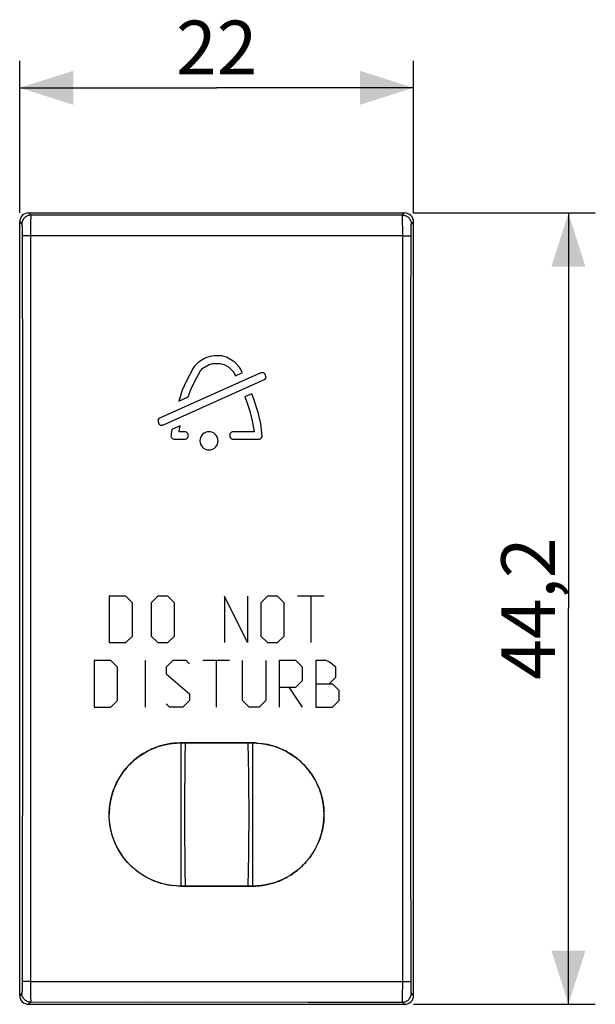
# Model space of a CAD drawing. Units: millimetres. Extents: x 121.1 to 193.8, y 88.4 to 143.4.
# Drawn here: x 161.6 to 193.8, y 88.4 to 143.4 of the extents above; entities that cross this region are included whole.
import ezdxf

# ---------------------------------------------------------------- set-up
doc = ezdxf.new("R2010")
doc.units = ezdxf.units.MM
doc.header["$LTSCALE"] = 16.335
doc.layers.get('0').update_dxf_attribs({"linetype": 'CONTINUOUS'})
doc.layers.add('DRAFT', color=7, linetype='CONTINUOUS')
doc.layers.add('RACCORDO', color=7, linetype='CONTINUOUS')
doc.styles.get("Standard").update_dxf_attribs({"font": 'txt', "width": 0.8})
doc.dimstyles.new('DIMSTYLE_1', dxfattribs={"dimtxt": 3, "dimasz": 3, "dimexe": 1.5, "dimexo": 0.5, "dimgap": 0.75, "dimtad": 1, "dimtxsty": 'STANDARD', "dimblk": '_FILLED', "dimblk1": '_FILLED', "dimblk2": '_FILLED', "dimcen": 0.09, "dimadec": 0, "dimazin": 0, "dimtfac": 1, "dimtofl": 0, "dimtmove": 0, "dimatfit": 3, "dimldrblk": '_FILLED', "dimfxl": 1, "dimtolj": 1, "dimarcsym": 0})

# ---------------------------------------------------------------- blocks, each defined once
blk = doc.blocks.new('_FILLED')
at = {"color": 0, "linetype": 'BYBLOCK'}
blk.add_solid([(0, 0), (-1, 0.317), (-1, -0.317)], dxfattribs=at)
blk = doc.blocks.new('*D0')
at = {"color": 7, "linetype": 'CONTINUOUS'}
for p, q in [((161.614, 132.573), (161.614, 141.066)), ((183.614, 132.573), (183.614, 141.066)), ((161.614, 139.566), (172.614, 139.566)), ((183.614, 139.566), (172.614, 139.566))]:
    blk.add_line(p, q, dxfattribs=at)
at = {"color": 7, "linetype": 'CONTINUOUS', "xscale": 3, "yscale": 3, "zscale": 3, "rotation": 180}
blk.add_blockref('_FILLED', (161.614, 139.566), dxfattribs=at)
at = {"color": 7, "linetype": 'CONTINUOUS', "xscale": 3, "yscale": 3, "zscale": 3}
blk.add_blockref('_FILLED', (183.614, 139.566), dxfattribs=at)
at = {"color": 7, "linetype": 'CONTINUOUS', "insert": (172.614, 143.316), "char_height": 3, "width": 7.07143, "attachment_point": 2, "line_spacing_factor": 0.9}
blk.add_mtext('22', dxfattribs=at)
blk = doc.blocks.new('*D2')
at = {"color": 7, "linetype": 'CONTINUOUS'}
for p, q in [((183.614, 132.573), (193.767, 132.573)), ((192.267, 132.573), (192.267, 110.473)), ((192.267, 88.373), (192.267, 110.473)), ((183.614, 88.373), (193.767, 88.373))]:
    blk.add_line(p, q, dxfattribs=at)
at = {"color": 7, "linetype": 'CONTINUOUS', "xscale": 3, "yscale": 3, "zscale": 3}
for p, rotation in [((192.267, 132.573), 90), ((192.267, 88.373), 270)]:
    blk.add_blockref('_FILLED', p, dxfattribs=dict(at, rotation=rotation))
at = {"color": 7, "linetype": 'CONTINUOUS', "insert": (188.517, 110.473), "char_height": 3, "width": 13.17857, "attachment_point": 2, "rotation": 90, "line_spacing_factor": 0.9}
blk.add_mtext('44,2', dxfattribs=at)

msp = doc.modelspace()

# ---------------------------------------------------------------- linework, layer by layer
at = {"color": 253, "linetype": 'CONTINUOUS'}
for p, q in [((162.114, 132.573), (162.235, 132.451)), ((182.993, 132.451), (183.114, 132.573)), ((161.614, 132.073), (161.736, 131.952)), ((162.224, 132.012), (162.221, 131.719)), ((162.226, 132.192), (162.224, 132.012)), ((163.05, 132.45), (162.235, 132.451)), ((168.195, 132.444), (163.05, 132.45)), ((173.583, 132.442), (168.195, 132.444)), ((178.291, 132.445), (173.583, 132.442)), ((182.993, 132.451), (178.291, 132.445)), ((183.005, 132.012), (183.002, 132.192)), ((183.007, 131.719), (183.005, 132.012)), ((183.493, 131.952), (183.614, 132.073)), ((161.747, 131.8), (161.748, 131.733)), ((161.748, 131.733), (161.75, 131.655)), ((161.75, 131.655), (161.752, 131.569)), ((161.752, 131.569), (161.753, 131.429)), ((162.221, 131.719), (162.22, 131.303)), ((183.009, 131.303), (183.007, 131.719)), ((183.475, 131.381), (183.476, 131.524)), ((183.476, 131.524), (183.477, 131.613)), ((183.477, 131.613), (183.479, 131.695)), ((161.753, 131.429), (161.754, 131.282)), ((161.754, 131.282), (161.762, 122.036)), ((162.22, 131.303), (162.123, 131.302)), ((162.22, 131.303), (162.22, 89.389)), ((183.009, 131.303), (162.22, 131.303)), ((183.008, 89.389), (183.009, 131.303)), ((183.47, 126.659), (183.475, 131.381)), ((183.464, 117.412), (183.47, 126.659)), ((171.689, 124.304), (171.579, 124.216)), ((171.932, 124.448), (171.689, 124.304)), ((172.062, 124.504), (171.932, 124.448)), ((172.334, 124.579), (172.062, 124.504)), ((172.474, 124.598), (172.334, 124.579)), ((172.897, 124.598), (172.474, 124.598)), ((173.174, 124.522), (172.897, 124.598)), ((173.537, 124.305), (173.174, 124.522)), ((173.648, 124.217), (173.537, 124.305)), ((171.301, 123.898), (170.943, 123.237)), ((171.384, 124.013), (171.301, 123.898)), ((171.579, 124.216), (171.384, 124.013)), ((171.391, 123.174), (171.706, 123.756)), ((171.706, 123.756), (171.852, 123.908)), ((171.852, 123.908), (172.206, 124.118)), ((172.206, 124.118), (172.409, 124.174)), ((172.409, 124.174), (172.818, 124.174)), ((172.818, 124.174), (173.027, 124.116)), ((173.027, 124.116), (173.289, 123.959)), ((173.289, 123.959), (173.37, 123.895)), ((173.37, 123.895), (173.513, 123.746)), ((173.513, 123.746), (173.574, 123.663)), ((173.844, 124.014), (173.648, 124.217)), ((173.928, 123.899), (173.844, 124.014)), ((174.011, 123.745), (173.928, 123.899)), ((174.055, 123.658), (174.011, 123.745)), ((175.089, 123.641), (169.382, 121.086)), ((169.65, 120.745), (175.327, 123.286)), ((170.943, 123.237), (170.699, 122.67)), ((173.574, 123.663), (173.622, 123.573)), ((173.622, 123.573), (173.668, 123.485)), ((173.668, 123.485), (174.055, 123.658)), ((175.12, 123.648), (175.089, 123.641)), ((175.246, 123.648), (175.12, 123.648)), ((175.33, 123.575), (175.246, 123.648)), ((175.327, 123.286), (175.373, 123.375)), ((175.373, 123.375), (175.33, 123.575)), ((170.699, 122.67), (170.5, 122.067)), ((171.034, 122.306), (171.198, 122.747)), ((171.198, 122.747), (171.391, 123.174)), ((170.5, 122.067), (171.034, 122.306)), ((174.586, 122.475), (174.197, 122.301)), ((174.197, 122.301), (174.23, 122.212)), ((174.23, 122.212), (174.263, 122.124)), ((174.263, 122.124), (174.473, 121.505)), ((174.641, 122.326), (174.586, 122.475)), ((174.694, 122.177), (174.641, 122.326)), ((174.938, 121.423), (174.694, 122.177)), ((161.762, 122.036), (161.765, 112.786)), ((169.382, 121.086), (169.336, 120.997)), ((169.336, 120.997), (169.379, 120.797)), ((174.473, 121.505), (174.609, 120.957)), ((175.078, 120.799), (174.938, 121.423)), ((169.379, 120.797), (169.463, 120.724)), ((169.463, 120.724), (169.588, 120.724)), ((169.588, 120.724), (169.619, 120.731)), ((169.619, 120.731), (169.65, 120.745)), ((170.116, 120.474), (170.096, 120.352)), ((170.581, 120.682), (170.116, 120.474)), ((170.524, 120.357), (170.547, 120.498)), ((170.547, 120.498), (170.564, 120.591)), ((170.564, 120.591), (170.581, 120.682)), ((174.609, 120.957), (174.705, 120.357)), ((175.167, 120.112), (175.078, 120.799)), ((170.07, 120.172), (170.062, 120.112)), ((170.062, 120.112), (170.081, 120.05)), ((170.081, 120.263), (170.07, 120.172)), ((170.096, 120.352), (170.081, 120.263)), ((170.081, 120.05), (170.16, 119.959)), ((170.16, 119.959), (170.22, 119.932)), ((170.22, 119.932), (170.882, 119.932)), ((170.882, 120.357), (170.524, 120.357)), ((170.934, 120.335), (170.882, 120.357)), ((170.882, 119.932), (170.934, 119.954)), ((171.01, 120.259), (170.934, 120.335)), ((170.934, 119.954), (171.01, 120.03)), ((171.032, 120.207), (171.01, 120.259)), ((171.01, 120.03), (171.032, 120.083)), ((171.032, 120.083), (171.032, 120.207)), ((171.691, 119.951), (171.68, 119.852)), ((171.72, 120.046), (171.691, 119.951)), ((171.768, 120.134), (171.72, 120.046)), ((171.832, 120.211), (171.768, 120.134)), ((171.91, 120.273), (171.832, 120.211)), ((171.998, 120.319), (171.91, 120.273)), ((172.094, 120.347), (171.998, 120.319)), ((172.193, 120.357), (172.094, 120.347)), ((172.292, 120.346), (172.193, 120.357)), ((172.388, 120.317), (172.292, 120.346)), ((172.475, 120.269), (172.388, 120.317)), ((172.552, 120.205), (172.475, 120.269)), ((172.615, 120.127), (172.552, 120.205)), ((172.661, 120.038), (172.615, 120.127)), ((172.689, 119.943), (172.661, 120.038)), ((172.699, 119.844), (172.689, 119.943)), ((173.368, 120.259), (173.347, 120.207)), ((173.347, 120.207), (173.347, 120.082)), ((173.347, 120.082), (173.368, 120.03)), ((173.444, 120.335), (173.368, 120.259)), ((173.368, 120.03), (173.444, 119.954)), ((173.496, 120.357), (173.444, 120.335)), ((173.444, 119.954), (173.497, 119.932)), ((174.705, 120.357), (173.496, 120.357)), ((173.497, 119.932), (175.009, 119.932)), ((175.009, 119.932), (175.069, 119.959)), ((175.069, 119.959), (175.109, 120.004)), ((175.109, 120.004), (175.148, 120.05)), ((175.148, 120.05), (175.167, 120.112)), ((171.68, 119.852), (171.689, 119.752)), ((171.689, 119.752), (171.718, 119.656)), ((171.718, 119.656), (171.764, 119.568)), ((171.764, 119.568), (171.826, 119.49)), ((171.826, 119.49), (171.903, 119.427)), ((171.903, 119.427), (171.991, 119.379)), ((171.991, 119.379), (172.086, 119.349)), ((172.086, 119.349), (172.285, 119.348)), ((172.285, 119.348), (172.381, 119.377)), ((172.381, 119.377), (172.47, 119.423)), ((172.47, 119.423), (172.547, 119.485)), ((172.547, 119.485), (172.61, 119.562)), ((172.61, 119.562), (172.658, 119.65)), ((172.658, 119.65), (172.687, 119.745)), ((172.687, 119.745), (172.699, 119.844)), ((183.463, 108.159), (183.464, 117.412)), ((161.765, 112.786), (161.764, 103.534)), ((166.609, 111.173), (166.609, 108.573)), ((167.538, 111.173), (166.609, 111.173)), ((167.909, 110.801), (167.538, 111.173)), ((169.333, 111.173), (168.962, 110.801)), ((169.89, 111.173), (169.333, 111.173)), ((170.262, 110.801), (169.89, 111.173)), ((173.048, 111.173), (173.048, 108.573)), ((174.348, 108.573), (173.048, 111.173)), ((174.348, 111.173), (174.348, 108.573)), ((175.462, 111.173), (175.09, 110.801)), ((176.019, 111.173), (175.462, 111.173)), ((176.39, 110.801), (176.019, 111.173)), ((178.619, 111.173), (177.133, 111.173)), ((177.876, 111.173), (177.876, 108.573)), ((167.909, 108.944), (167.909, 110.801)), ((168.962, 110.801), (168.962, 108.944)), ((170.262, 108.944), (170.262, 110.801)), ((175.09, 110.801), (175.09, 108.944)), ((176.39, 108.944), (176.39, 110.801)), ((167.538, 108.573), (167.909, 108.944)), ((168.962, 108.944), (169.333, 108.573)), ((169.89, 108.573), (170.262, 108.944)), ((175.09, 108.944), (175.462, 108.573)), ((176.019, 108.573), (176.39, 108.944)), ((166.609, 108.573), (167.538, 108.573)), ((169.333, 108.573), (169.89, 108.573)), ((175.462, 108.573), (176.019, 108.573)), ((183.467, 98.909), (183.463, 108.159)), ((165.774, 107.573), (165.774, 104.973)), ((166.702, 107.573), (165.774, 107.573)), ((167.074, 107.201), (166.702, 107.573)), ((168.621, 107.573), (168.621, 104.973)), ((170.169, 107.573), (169.798, 107.201)), ((170.912, 107.573), (170.169, 107.573)), ((171.098, 107.387), (170.912, 107.573)), ((173.326, 107.573), (171.84, 107.573)), ((172.583, 107.573), (172.583, 104.973)), ((174.069, 105.344), (174.069, 107.573)), ((175.369, 107.573), (175.369, 105.344)), ((177.04, 107.573), (176.112, 107.573)), ((176.112, 107.573), (176.112, 104.973)), ((177.412, 107.201), (177.04, 107.573)), ((178.712, 107.573), (178.155, 107.573)), ((178.155, 107.573), (178.155, 104.973)), ((178.898, 107.511), (178.712, 107.573)), ((179.269, 107.201), (178.898, 107.511)), ((167.074, 105.344), (167.074, 107.201)), ((169.798, 107.201), (169.798, 106.83)), ((169.798, 106.83), (171.098, 105.716)), ((177.412, 106.458), (177.412, 107.201)), ((179.269, 106.644), (179.269, 107.201)), ((177.04, 106.087), (177.412, 106.458)), ((178.155, 106.273), (179.083, 106.273)), ((178.898, 106.273), (179.269, 106.644)), ((179.455, 105.901), (179.083, 106.273)), ((171.098, 105.716), (171.098, 105.344)), ((176.112, 106.087), (177.04, 106.087)), ((177.412, 104.973), (176.669, 106.087)), ((179.455, 105.344), (179.455, 105.901)), ((166.702, 104.973), (167.074, 105.344)), ((169.983, 104.973), (169.798, 105.158)), ((171.098, 105.344), (170.726, 104.973)), ((174.44, 104.973), (174.069, 105.344)), ((175.369, 105.344), (174.998, 104.973)), ((179.083, 104.973), (179.455, 105.344)), ((165.774, 104.973), (166.702, 104.973)), ((170.726, 104.973), (169.983, 104.973)), ((174.998, 104.973), (174.44, 104.973)), ((178.155, 104.973), (179.083, 104.973)), ((161.764, 103.534), (161.758, 94.286)), ((170.614, 102.973), (170.614, 94.973)), ((174.614, 102.973), (174.614, 94.973)), ((183.475, 89.565), (183.467, 98.909)), ((161.758, 94.286), (161.753, 89.565)), ((161.751, 89.333), (161.749, 89.251)), ((161.752, 89.422), (161.751, 89.333)), ((161.753, 89.565), (161.752, 89.422)), ((162.22, 89.643), (183.009, 89.643)), ((162.22, 89.389), (162.223, 89.002)), ((183.006, 89.002), (183.008, 89.389)), ((183.009, 89.643), (183.106, 89.643)), ((183.478, 89.29), (183.477, 89.376)), ((183.48, 89.213), (183.478, 89.29)), ((183.482, 89.145), (183.48, 89.213)), ((161.736, 88.994), (161.614, 88.873)), ((162.223, 89.002), (162.225, 88.809)), ((162.225, 88.809), (162.227, 88.703)), ((162.227, 88.703), (162.229, 88.616)), ((183.614, 88.873), (183.493, 88.994)), ((162.235, 88.494), (162.114, 88.373)), ((162.235, 88.494), (168.955, 88.502)), ((168.955, 88.502), (177.719, 88.501)), ((183.114, 88.373), (182.993, 88.494))]:
    msp.add_line(p, q, dxfattribs=at)
at = {"color": 7, "linetype": 'CONTINUOUS'}
for p, q in [((162.114, 132.573), (183.114, 132.573)), ((161.614, 88.873), (161.614, 132.073)), ((183.614, 88.873), (183.614, 132.073)), ((174.614, 102.973), (170.615, 102.973)), ((168.769, 102.522), (168.66, 102.463)), ((176.345, 102.579), (176.231, 102.632)), ((176.562, 102.466), (176.456, 102.524)), ((166.657, 99.558), (166.654, 99.535)), ((166.661, 99.582), (166.657, 99.558)), ((166.665, 99.607), (166.661, 99.582)), ((166.669, 99.634), (166.665, 99.607)), ((166.674, 99.661), (166.669, 99.634)), ((166.679, 99.69), (166.674, 99.661)), ((166.685, 99.721), (166.679, 99.69)), ((166.691, 99.754), (166.685, 99.721)), ((178.536, 99.759), (178.529, 99.792)), ((178.542, 99.729), (178.536, 99.759)), ((178.547, 99.701), (178.542, 99.729)), ((178.552, 99.676), (178.547, 99.701)), ((178.556, 99.653), (178.552, 99.676)), ((178.559, 99.633), (178.556, 99.653)), ((178.562, 99.614), (178.559, 99.633)), ((178.566, 99.59), (178.562, 99.614)), ((178.569, 99.57), (178.566, 99.59)), ((178.572, 99.548), (178.569, 99.57)), ((178.576, 99.526), (178.572, 99.548)), ((166.615, 99.048), (166.614, 99.03)), ((166.614, 99.03), (166.614, 99.011)), ((166.614, 99.011), (166.614, 98.993)), ((166.616, 99.087), (166.615, 99.069)), ((166.615, 99.069), (166.615, 99.048)), ((166.617, 99.13), (166.616, 99.108)), ((166.616, 99.108), (166.616, 99.087)), ((166.618, 99.149), (166.617, 99.13)), ((166.619, 99.169), (166.618, 99.149)), ((166.62, 99.191), (166.619, 99.169)), ((166.621, 99.215), (166.62, 99.191)), ((166.623, 99.233), (166.621, 99.215)), ((166.624, 99.251), (166.623, 99.233)), ((166.625, 99.27), (166.624, 99.251)), ((166.627, 99.289), (166.625, 99.27)), ((166.628, 99.309), (166.627, 99.289)), ((166.63, 99.329), (166.628, 99.309)), ((166.632, 99.349), (166.63, 99.329)), ((166.634, 99.369), (166.632, 99.349)), ((166.636, 99.39), (166.634, 99.369)), ((166.638, 99.41), (166.636, 99.39)), ((166.64, 99.43), (166.638, 99.41)), ((166.643, 99.45), (166.64, 99.43)), ((166.645, 99.471), (166.643, 99.45)), ((166.648, 99.492), (166.645, 99.471)), ((166.651, 99.513), (166.648, 99.492)), ((166.654, 99.535), (166.651, 99.513)), ((178.578, 99.506), (178.576, 99.526)), ((178.58, 99.494), (178.578, 99.506)), ((178.582, 99.474), (178.58, 99.494)), ((178.585, 99.454), (178.582, 99.474)), ((178.587, 99.434), (178.585, 99.454)), ((178.593, 99.384), (178.59, 99.408)), ((178.595, 99.367), (178.593, 99.384)), ((178.597, 99.348), (178.595, 99.367)), ((178.598, 99.328), (178.597, 99.348)), ((178.6, 99.308), (178.598, 99.328)), ((178.602, 99.287), (178.6, 99.308)), ((178.603, 99.267), (178.602, 99.287)), ((178.605, 99.247), (178.603, 99.267)), ((178.606, 99.227), (178.605, 99.247)), ((178.607, 99.209), (178.606, 99.227)), ((178.609, 99.184), (178.607, 99.209)), ((178.61, 99.162), (178.609, 99.184)), ((178.611, 99.142), (178.61, 99.162)), ((178.612, 99.119), (178.611, 99.142)), ((178.612, 99.098), (178.612, 99.119)), ((178.613, 99.079), (178.612, 99.098)), ((178.613, 99.061), (178.613, 99.079)), ((178.614, 99.041), (178.613, 99.061)), ((178.614, 99.024), (178.614, 99.041)), ((178.614, 99.005), (178.614, 99.024)), ((178.614, 98.992), (178.614, 99.005)), ((166.614, 98.94), (166.614, 98.953)), ((166.614, 98.922), (166.614, 98.94)), ((166.615, 98.905), (166.614, 98.922)), ((166.615, 98.885), (166.615, 98.905)), ((166.615, 98.868), (166.615, 98.885)), ((166.616, 98.849), (166.615, 98.868)), ((166.617, 98.828), (166.616, 98.849)), ((166.618, 98.806), (166.617, 98.828)), ((166.618, 98.787), (166.618, 98.806)), ((166.619, 98.766), (166.618, 98.787)), ((166.621, 98.741), (166.619, 98.766)), ((166.622, 98.723), (166.621, 98.741)), ((166.623, 98.704), (166.622, 98.723)), ((166.625, 98.685), (166.623, 98.704)), ((166.626, 98.664), (166.625, 98.685)), ((166.628, 98.644), (166.626, 98.664)), ((166.629, 98.624), (166.628, 98.644)), ((166.631, 98.605), (166.629, 98.624)), ((166.633, 98.586), (166.631, 98.605)), ((166.636, 98.56), (166.633, 98.586)), ((166.638, 98.538), (166.636, 98.56)), ((166.639, 98.525), (166.638, 98.538)), ((166.642, 98.503), (166.639, 98.525)), ((166.644, 98.483), (166.642, 98.503)), ((166.647, 98.463), (166.644, 98.483)), ((166.649, 98.444), (166.647, 98.463)), ((178.577, 98.433), (178.58, 98.455)), ((178.58, 98.455), (178.583, 98.475)), ((178.583, 98.475), (178.586, 98.496)), ((178.586, 98.496), (178.588, 98.516)), ((178.588, 98.516), (178.59, 98.536)), ((178.59, 98.536), (178.592, 98.556)), ((178.592, 98.556), (178.594, 98.576)), ((178.594, 98.576), (178.596, 98.596)), ((178.596, 98.596), (178.598, 98.616)), ((178.598, 98.616), (178.6, 98.636)), ((178.6, 98.636), (178.602, 98.656)), ((178.602, 98.656), (178.603, 98.675)), ((178.603, 98.675), (178.605, 98.694)), ((178.605, 98.694), (178.606, 98.712)), ((178.606, 98.712), (178.607, 98.729)), ((178.607, 98.729), (178.608, 98.754)), ((178.608, 98.754), (178.609, 98.776)), ((178.609, 98.776), (178.61, 98.796)), ((178.61, 98.796), (178.611, 98.815)), ((178.611, 98.815), (178.612, 98.837)), ((178.612, 98.837), (178.613, 98.858)), ((178.613, 98.876), (178.614, 98.897)), ((178.613, 98.858), (178.613, 98.876)), ((178.614, 98.934), (178.614, 98.952)), ((178.614, 98.915), (178.614, 98.934)), ((178.614, 98.897), (178.614, 98.915)), ((166.652, 98.424), (166.649, 98.444)), ((166.655, 98.403), (166.652, 98.424)), ((166.658, 98.381), (166.655, 98.403)), ((166.661, 98.361), (166.658, 98.381)), ((166.665, 98.337), (166.661, 98.361)), ((166.668, 98.319), (166.665, 98.337)), ((166.672, 98.299), (166.668, 98.319)), ((166.676, 98.276), (166.672, 98.299)), ((166.68, 98.251), (166.676, 98.276)), ((166.685, 98.224), (166.68, 98.251)), ((166.701, 98.143), (166.694, 98.178)), ((178.537, 98.193), (178.544, 98.226)), ((178.544, 98.226), (178.549, 98.257)), ((178.549, 98.257), (178.554, 98.286)), ((178.554, 98.286), (178.559, 98.313)), ((178.559, 98.313), (178.564, 98.339)), ((178.564, 98.339), (178.567, 98.364)), ((178.567, 98.364), (178.571, 98.388)), ((178.571, 98.388), (178.574, 98.411)), ((178.574, 98.411), (178.577, 98.433)), ((176.461, 95.425), (176.57, 95.483)), ((170.47, 94.975), (170.327, 94.983)), ((170.614, 94.973), (170.47, 94.975)), ((170.614, 94.973), (174.615, 94.973)), ((174.614, 94.973), (174.812, 94.978)), ((162.114, 88.373), (183.114, 88.373))]:
    msp.add_line(p, q, dxfattribs=at)
at = {"color": 253, "linetype": 'CONTINUOUS'}
for points in [[(162.235, 132.451), (162.183, 132.449), (162.132, 132.44), (162.081, 132.427), (162.032, 132.408), (161.986, 132.384), (161.942, 132.356), (161.901, 132.323), (161.864, 132.286), (161.831, 132.245), (161.803, 132.201), (161.779, 132.155), (161.76, 132.106), (161.747, 132.055), (161.738, 132.004), (161.736, 131.952)], [(162.235, 132.451), (162.234, 132.446), (162.233, 132.435), (162.232, 132.417), (162.231, 132.394), (162.23, 132.364), (162.229, 132.329), (162.228, 132.289), (162.226, 132.192)], [(182.999, 132.329), (182.998, 132.364), (182.997, 132.394), (182.996, 132.417), (182.995, 132.435), (182.994, 132.446), (182.993, 132.451)], [(182.993, 132.451), (183.045, 132.449), (183.097, 132.44), (183.147, 132.427), (183.196, 132.408), (183.243, 132.384), (183.287, 132.356), (183.327, 132.323), (183.364, 132.286), (183.397, 132.245), (183.426, 132.201), (183.449, 132.155), (183.468, 132.106), (183.482, 132.055), (183.49, 132.004), (183.493, 131.952)], [(183.002, 132.192), (183.001, 132.243), (182.999, 132.329)], [(161.736, 131.952), (161.737, 131.948), (161.738, 131.942), (161.739, 131.932), (161.741, 131.918), (161.742, 131.901), (161.743, 131.88), (161.744, 131.857), (161.745, 131.83), (161.747, 131.8)], [(183.479, 131.695), (183.481, 131.768), (183.482, 131.8), (183.483, 131.83), (183.484, 131.857), (183.485, 131.88), (183.486, 131.901), (183.488, 131.918), (183.489, 131.932), (183.49, 131.942), (183.491, 131.948), (183.493, 131.952)], [(162.123, 131.302), (162.076, 131.301), (162.031, 131.3), (161.988, 131.299), (161.947, 131.298), (161.91, 131.297), (161.876, 131.295), (161.846, 131.293), (161.819, 131.292), (161.797, 131.29), (161.779, 131.288), (161.766, 131.286), (161.757, 131.284), (161.754, 131.282)], [(183.009, 131.303), (183.106, 131.302), (183.153, 131.301), (183.198, 131.3), (183.241, 131.299), (183.281, 131.298), (183.318, 131.297), (183.352, 131.295), (183.383, 131.293), (183.409, 131.292), (183.432, 131.29), (183.449, 131.288), (183.463, 131.286), (183.471, 131.284), (183.475, 131.282)], [(170.864, 102.973), (170.847, 102.078), (170.835, 101.185), (170.826, 100.294), (170.822, 99.404), (170.822, 98.517), (170.826, 97.629), (170.835, 96.742), (170.847, 95.857), (170.864, 94.973)], [(174.365, 102.973), (174.381, 102.078), (174.394, 101.185), (174.402, 100.294), (174.406, 99.404), (174.406, 98.517), (174.402, 97.629), (174.394, 96.742), (174.381, 95.857), (174.365, 94.973)], [(162.22, 89.643), (162.123, 89.643), (162.076, 89.644), (162.031, 89.645), (161.988, 89.646), (161.947, 89.647), (161.91, 89.649), (161.876, 89.65), (161.846, 89.652), (161.819, 89.654), (161.797, 89.656), (161.779, 89.658), (161.766, 89.66), (161.757, 89.662), (161.754, 89.664)], [(183.106, 89.643), (183.153, 89.644), (183.198, 89.645), (183.241, 89.646), (183.281, 89.647), (183.318, 89.649), (183.352, 89.65), (183.383, 89.652), (183.409, 89.654), (183.432, 89.656), (183.449, 89.658), (183.463, 89.66), (183.471, 89.662), (183.475, 89.664)], [(161.749, 89.251), (161.748, 89.178), (161.747, 89.145), (161.745, 89.116), (161.744, 89.089), (161.743, 89.065), (161.742, 89.045), (161.741, 89.028), (161.739, 89.014), (161.738, 89.004), (161.737, 88.997), (161.736, 88.994)], [(183.477, 89.376), (183.475, 89.516), (183.475, 89.565)], [(183.493, 88.994), (183.491, 88.997), (183.49, 89.004), (183.489, 89.014), (183.488, 89.028), (183.486, 89.045), (183.485, 89.065), (183.484, 89.089), (183.483, 89.116), (183.482, 89.145)], [(162.235, 88.494), (162.183, 88.497), (162.132, 88.505), (162.081, 88.519), (162.032, 88.537), (161.986, 88.561), (161.942, 88.59), (161.901, 88.623), (161.864, 88.66), (161.831, 88.7), (161.803, 88.744), (161.779, 88.791), (161.76, 88.84), (161.747, 88.89), (161.738, 88.942), (161.736, 88.994)], [(162.229, 88.616), (162.23, 88.581), (162.231, 88.552), (162.232, 88.528), (162.233, 88.511), (162.234, 88.499), (162.235, 88.494)], [(182.993, 88.494), (183.045, 88.497), (183.097, 88.505), (183.147, 88.519), (183.196, 88.537), (183.243, 88.561), (183.287, 88.59), (183.327, 88.623), (183.364, 88.66), (183.397, 88.7), (183.426, 88.744), (183.449, 88.791), (183.468, 88.84), (183.482, 88.89), (183.49, 88.942), (183.493, 88.994)], [(182.993, 88.494), (182.994, 88.499), (182.995, 88.511), (182.996, 88.528), (182.997, 88.552), (182.998, 88.581), (182.999, 88.616), (183, 88.657), (183.002, 88.753)], [(183.002, 88.753), (183.003, 88.809), (183.006, 89.002)], [(177.719, 88.501), (182.178, 88.496), (182.993, 88.494)]]:
    msp.add_lwpolyline(points, dxfattribs=at)
at = {"color": 7, "linetype": 'CONTINUOUS'}
for points in [[(170.614, 94.973), (170.366, 94.981), (170.12, 95.003), (169.877, 95.041), (169.636, 95.094), (169.397, 95.163), (169.164, 95.245), (168.937, 95.342), (168.716, 95.452), (168.502, 95.576), (168.297, 95.713), (168.099, 95.863), (167.912, 96.024), (167.736, 96.195), (167.571, 96.377), (167.417, 96.569), (167.275, 96.77), (167.146, 96.981), (167.03, 97.198), (166.928, 97.42), (166.84, 97.649), (166.766, 97.882), (166.706, 98.12), (166.661, 98.363), (166.631, 98.606), (166.616, 98.85), (166.616, 99.094), (166.631, 99.338), (166.661, 99.582), (166.706, 99.825), (166.766, 100.063), (166.839, 100.296), (166.927, 100.525), (167.029, 100.747), (167.145, 100.964), (167.275, 101.175), (167.417, 101.376), (167.57, 101.568), (167.736, 101.75), (167.912, 101.922), (168.099, 102.083), (168.297, 102.233), (168.503, 102.37), (168.716, 102.494), (168.937, 102.604), (169.164, 102.701), (169.397, 102.783), (169.636, 102.851), (169.878, 102.904), (170.121, 102.942), (170.366, 102.965), (170.615, 102.973)], [(170.614, 102.973), (170.416, 102.968), (170.226, 102.954), (170.045, 102.932), (169.872, 102.903), (169.709, 102.869), (169.553, 102.829), (169.405, 102.785), (169.264, 102.738), (169.13, 102.687), (169.003, 102.634), (168.883, 102.579)], [(174.614, 102.973), (174.862, 102.965), (175.108, 102.942), (175.351, 102.904), (175.592, 102.851), (175.831, 102.783), (176.064, 102.701), (176.291, 102.604), (176.512, 102.494), (176.726, 102.37), (176.931, 102.233), (177.129, 102.083), (177.316, 101.922), (177.492, 101.751), (177.657, 101.569), (177.811, 101.377), (177.953, 101.176), (178.082, 100.965), (178.199, 100.748), (178.3, 100.526), (178.389, 100.297), (178.462, 100.064), (178.522, 99.826), (178.567, 99.583), (178.597, 99.34), (178.612, 99.096), (178.612, 98.851), (178.597, 98.608), (178.567, 98.364), (178.522, 98.121), (178.463, 97.883), (178.389, 97.65), (178.301, 97.421), (178.199, 97.199), (178.083, 96.982), (177.953, 96.771), (177.812, 96.57), (177.658, 96.378), (177.493, 96.196), (177.317, 96.024), (177.13, 95.863), (176.932, 95.713), (176.726, 95.576), (176.513, 95.452), (176.292, 95.342), (176.065, 95.245), (175.832, 95.163), (175.593, 95.094), (175.351, 95.041), (175.108, 95.003), (174.863, 94.981), (174.615, 94.973)], [(174.904, 102.962), (174.76, 102.97), (174.614, 102.973)], [(176.112, 102.682), (175.99, 102.729), (175.864, 102.772), (175.735, 102.812), (175.602, 102.849), (175.467, 102.881), (175.33, 102.908), (175.19, 102.931), (175.048, 102.949)], [(168.557, 102.403), (168.459, 102.343), (168.366, 102.281), (168.278, 102.22), (168.194, 102.157), (168.113, 102.094), (168.036, 102.031), (167.962, 101.967), (167.892, 101.903), (167.824, 101.839), (167.759, 101.775), (167.699, 101.711), (167.641, 101.649), (167.586, 101.587), (167.535, 101.526), (167.487, 101.467), (167.441, 101.408), (167.398, 101.351), (167.357, 101.295), (167.319, 101.24), (167.283, 101.186), (167.248, 101.134), (167.216, 101.083), (167.186, 101.033), (167.157, 100.984), (167.13, 100.937), (167.104, 100.891), (167.08, 100.846), (167.057, 100.802), (167.036, 100.76), (167.015, 100.719), (166.996, 100.678), (166.978, 100.639), (166.96, 100.6), (166.944, 100.563), (166.928, 100.526), (166.913, 100.49), (166.899, 100.455), (166.885, 100.421), (166.872, 100.387), (166.86, 100.354), (166.848, 100.322), (166.837, 100.29), (166.827, 100.26), (166.817, 100.23), (166.807, 100.201), (166.798, 100.172), (166.79, 100.144), (166.781, 100.117), (166.774, 100.091), (166.766, 100.065), (166.759, 100.04), (166.753, 100.016), (166.746, 99.992), (166.74, 99.969), (166.735, 99.947), (166.729, 99.925), (166.724, 99.904), (166.719, 99.883), (166.715, 99.863), (166.71, 99.843), (166.706, 99.824), (166.702, 99.806), (166.698, 99.788), (166.691, 99.754)], [(178.529, 99.792), (178.525, 99.81), (178.521, 99.829), (178.517, 99.848), (178.513, 99.868), (178.508, 99.889), (178.503, 99.911), (178.497, 99.933), (178.491, 99.957), (178.485, 99.981), (178.478, 100.007), (178.471, 100.033), (178.464, 100.06), (178.456, 100.088), (178.447, 100.117), (178.438, 100.147), (178.428, 100.178), (178.418, 100.21), (178.407, 100.243), (178.396, 100.277), (178.384, 100.312), (178.371, 100.348), (178.357, 100.385), (178.342, 100.423), (178.327, 100.462), (178.311, 100.502), (178.293, 100.543), (178.275, 100.585), (178.256, 100.628), (178.235, 100.672), (178.214, 100.717), (178.191, 100.763), (178.167, 100.81), (178.142, 100.858), (178.115, 100.907), (178.087, 100.957), (178.057, 101.008), (178.026, 101.06), (177.994, 101.112), (177.96, 101.165), (177.924, 101.219), (177.886, 101.273), (177.847, 101.328), (177.806, 101.384), (177.763, 101.44), (177.718, 101.496), (177.671, 101.553), (177.622, 101.61), (177.57, 101.668), (177.515, 101.727), (177.457, 101.787), (177.396, 101.847), (177.332, 101.908), (177.263, 101.97), (177.19, 102.033), (177.113, 102.096), (177.032, 102.159), (176.946, 102.222), (176.857, 102.285), (176.763, 102.347), (176.665, 102.407)], [(178.59, 99.408), (178.59, 99.415), (178.587, 99.434)], [(166.614, 98.993), (166.613, 98.991), (166.613, 98.989), (166.614, 98.985), (166.616, 98.982)], [(166.614, 98.953), (166.613, 98.955), (166.613, 98.956), (166.614, 98.96), (166.616, 98.963)], [(166.617, 98.981), (166.618, 98.976), (166.618, 98.973)], [(166.617, 98.965), (166.618, 98.969), (166.618, 98.973)], [(178.61, 98.973), (178.61, 98.976), (178.612, 98.981)], [(178.612, 98.964), (178.61, 98.969), (178.61, 98.973)], [(178.612, 98.981), (178.614, 98.985), (178.616, 98.989), (178.615, 98.991), (178.614, 98.992)], [(178.614, 98.952), (178.615, 98.954), (178.616, 98.956), (178.614, 98.96), (178.612, 98.963)], [(166.694, 98.178), (166.688, 98.209), (166.685, 98.224)], [(170.186, 94.996), (170.046, 95.013), (169.907, 95.036), (169.771, 95.063), (169.637, 95.094), (169.506, 95.129), (169.378, 95.169), (169.254, 95.211), (169.132, 95.257), (169.015, 95.306), (168.901, 95.358), (168.791, 95.412), (168.685, 95.469), (168.583, 95.527), (168.485, 95.587), (168.391, 95.648), (168.301, 95.709), (168.216, 95.772), (168.135, 95.834), (168.057, 95.897), (167.984, 95.959), (167.915, 96.021), (167.85, 96.081), (167.789, 96.141), (167.73, 96.2), (167.675, 96.259), (167.623, 96.316), (167.574, 96.373), (167.527, 96.43), (167.482, 96.485), (167.438, 96.541), (167.397, 96.596), (167.357, 96.651), (167.319, 96.705), (167.283, 96.758), (167.249, 96.811), (167.216, 96.864), (167.184, 96.915), (167.154, 96.966), (167.126, 97.016), (167.099, 97.065), (167.073, 97.113), (167.049, 97.16), (167.025, 97.206), (167.004, 97.251), (166.983, 97.296), (166.963, 97.339), (166.944, 97.381), (166.927, 97.422), (166.91, 97.463), (166.894, 97.502), (166.879, 97.54), (166.865, 97.578), (166.852, 97.614), (166.839, 97.649), (166.827, 97.684), (166.816, 97.717), (166.806, 97.75), (166.796, 97.781), (166.786, 97.811), (166.778, 97.841), (166.769, 97.869), (166.762, 97.897), (166.754, 97.924), (166.747, 97.95), (166.741, 97.975), (166.735, 97.999), (166.729, 98.022), (166.724, 98.044), (166.719, 98.066), (166.714, 98.086), (166.709, 98.106), (166.705, 98.125), (166.701, 98.143)], [(176.673, 95.543), (176.771, 95.604), (176.864, 95.665), (176.952, 95.727), (177.036, 95.79), (177.117, 95.853), (177.194, 95.916), (177.268, 95.98), (177.339, 96.044), (177.406, 96.108), (177.471, 96.173), (177.532, 96.236), (177.589, 96.299), (177.644, 96.361), (177.695, 96.421), (177.743, 96.481), (177.789, 96.539), (177.832, 96.597), (177.873, 96.653), (177.911, 96.708), (177.947, 96.761), (177.981, 96.814), (178.014, 96.865), (178.044, 96.915), (178.073, 96.963), (178.1, 97.011), (178.125, 97.057), (178.149, 97.102), (178.172, 97.145), (178.194, 97.188), (178.214, 97.229), (178.234, 97.27), (178.252, 97.309), (178.269, 97.347), (178.286, 97.385), (178.301, 97.422), (178.316, 97.458), (178.33, 97.493), (178.344, 97.527), (178.357, 97.561), (178.369, 97.594), (178.381, 97.626), (178.392, 97.657), (178.402, 97.688), (178.412, 97.718), (178.422, 97.747), (178.431, 97.775), (178.439, 97.803), (178.448, 97.83), (178.455, 97.856), (178.463, 97.882), (178.47, 97.907), (178.476, 97.931), (178.483, 97.955), (178.488, 97.978), (178.494, 98.001), (178.5, 98.022), (178.505, 98.044), (178.509, 98.064), (178.514, 98.084), (178.518, 98.104), (178.523, 98.123), (178.527, 98.141), (178.53, 98.159), (178.537, 98.193)], [(174.812, 94.978), (175.002, 94.992), (175.184, 95.014), (175.357, 95.042), (175.52, 95.077), (175.676, 95.116), (175.825, 95.16), (175.965, 95.208), (176.099, 95.259), (176.226, 95.312), (176.347, 95.367)]]:
    msp.add_lwpolyline(points, dxfattribs=at)
for centre, major_axis, start_param, end_param in [((162.114, 132.073), (0.354, -0.354), 2.356537, 3.926648), ((183.114, 132.073), (0.354, 0.354), -0.785056, 0.785056), ((162.114, 88.873), (0.354, 0.354), -3.926648, -2.356537), ((183.114, 88.873), (-0.354, 0.354), -3.926648, -2.356537)]:
    msp.add_ellipse(centre, major_axis=major_axis, ratio=0.999315, start_param=start_param, end_param=end_param, dxfattribs=at)
at = {"layer": 'DRAFT', "color": 7, "linetype": 'CONTINUOUS'}
for p, q in [((170.615, 102.973), (174.614, 102.973)), ((174.615, 94.973), (170.614, 94.973))]:
    msp.add_line(p, q, dxfattribs=at)
for points in [[(170.614, 94.973), (170.366, 94.981), (170.12, 95.003), (169.877, 95.041), (169.636, 95.094), (169.397, 95.163), (169.164, 95.245), (168.937, 95.342), (168.716, 95.452), (168.502, 95.576), (168.297, 95.713), (168.099, 95.863), (167.912, 96.024), (167.736, 96.195), (167.571, 96.377), (167.417, 96.569), (167.275, 96.77), (167.146, 96.981), (167.03, 97.198), (166.928, 97.42), (166.84, 97.649), (166.766, 97.882), (166.706, 98.12), (166.661, 98.363), (166.631, 98.606), (166.616, 98.85), (166.616, 99.094), (166.631, 99.338), (166.661, 99.582), (166.706, 99.825), (166.766, 100.063), (166.839, 100.296), (166.927, 100.525), (167.029, 100.747), (167.145, 100.964), (167.275, 101.175), (167.417, 101.376), (167.57, 101.568), (167.736, 101.75), (167.912, 101.922), (168.099, 102.083), (168.297, 102.233), (168.503, 102.37), (168.716, 102.494), (168.937, 102.604), (169.164, 102.701), (169.397, 102.783), (169.636, 102.851), (169.878, 102.904), (170.121, 102.942), (170.366, 102.965), (170.615, 102.973)], [(174.614, 102.973), (174.862, 102.965), (175.108, 102.942), (175.351, 102.904), (175.592, 102.851), (175.831, 102.783), (176.064, 102.701), (176.291, 102.604), (176.512, 102.494), (176.726, 102.37), (176.931, 102.233), (177.129, 102.083), (177.316, 101.922), (177.492, 101.751), (177.657, 101.569), (177.811, 101.377), (177.953, 101.176), (178.082, 100.965), (178.199, 100.748), (178.3, 100.526), (178.389, 100.297), (178.462, 100.064), (178.522, 99.826), (178.567, 99.583), (178.597, 99.34), (178.612, 99.096), (178.612, 98.851), (178.597, 98.608), (178.567, 98.364), (178.522, 98.121), (178.463, 97.883), (178.389, 97.65), (178.301, 97.421), (178.199, 97.199), (178.083, 96.982), (177.953, 96.771), (177.812, 96.57), (177.658, 96.378), (177.493, 96.196), (177.317, 96.024), (177.13, 95.863), (176.932, 95.713), (176.726, 95.576), (176.513, 95.452), (176.292, 95.342), (176.065, 95.245), (175.832, 95.163), (175.593, 95.094), (175.351, 95.041), (175.108, 95.003), (174.863, 94.981), (174.615, 94.973)]]:
    msp.add_lwpolyline(points, dxfattribs=at)
at = {"layer": 'RACCORDO', "color": 253, "linetype": 'CONTINUOUS'}
for p, q in [((162.114, 132.573), (162.235, 132.451)), ((182.993, 132.451), (183.114, 132.573)), ((161.614, 132.073), (161.736, 131.952)), ((162.224, 132.012), (162.221, 131.719)), ((162.226, 132.192), (162.224, 132.012)), ((163.05, 132.45), (162.235, 132.451)), ((168.195, 132.444), (163.05, 132.45)), ((173.583, 132.442), (168.195, 132.444)), ((178.291, 132.445), (173.583, 132.442)), ((182.993, 132.451), (178.291, 132.445)), ((183.005, 132.012), (183.002, 132.192)), ((183.007, 131.719), (183.005, 132.012)), ((183.493, 131.952), (183.614, 132.073)), ((161.747, 131.8), (161.748, 131.733)), ((161.748, 131.733), (161.75, 131.655)), ((161.75, 131.655), (161.752, 131.569)), ((161.752, 131.569), (161.753, 131.429)), ((162.221, 131.719), (162.22, 131.303)), ((183.009, 131.303), (183.007, 131.719)), ((183.475, 131.381), (183.476, 131.524)), ((183.476, 131.524), (183.477, 131.613)), ((183.477, 131.613), (183.479, 131.695)), ((161.753, 131.429), (161.754, 131.282)), ((161.754, 131.282), (161.762, 122.036)), ((162.22, 131.303), (162.123, 131.302)), ((162.22, 131.303), (162.22, 89.389)), ((183.009, 131.303), (162.22, 131.303)), ((183.008, 89.389), (183.009, 131.303)), ((183.47, 126.659), (183.475, 131.381)), ((183.464, 117.412), (183.47, 126.659)), ((161.762, 122.036), (161.765, 112.786)), ((183.463, 108.159), (183.464, 117.412)), ((161.765, 112.786), (161.764, 103.534)), ((183.467, 98.909), (183.463, 108.159)), ((161.764, 103.534), (161.758, 94.286)), ((183.475, 89.565), (183.467, 98.909)), ((161.758, 94.286), (161.753, 89.565)), ((161.751, 89.333), (161.749, 89.251)), ((161.752, 89.422), (161.751, 89.333)), ((161.753, 89.565), (161.752, 89.422)), ((162.22, 89.643), (183.009, 89.643)), ((162.22, 89.389), (162.223, 89.002)), ((183.006, 89.002), (183.008, 89.389)), ((183.009, 89.643), (183.106, 89.643)), ((183.478, 89.29), (183.477, 89.376)), ((183.48, 89.213), (183.478, 89.29)), ((183.482, 89.145), (183.48, 89.213)), ((161.736, 88.994), (161.614, 88.873)), ((162.223, 89.002), (162.225, 88.809)), ((162.225, 88.809), (162.227, 88.703)), ((162.227, 88.703), (162.229, 88.616)), ((183.614, 88.873), (183.493, 88.994)), ((162.235, 88.494), (162.114, 88.373)), ((162.235, 88.494), (168.955, 88.502)), ((168.955, 88.502), (177.719, 88.501)), ((183.114, 88.373), (182.993, 88.494))]:
    msp.add_line(p, q, dxfattribs=at)
at = {"layer": 'RACCORDO', "color": 7, "linetype": 'CONTINUOUS'}
for p, q in [((162.114, 132.573), (183.114, 132.573)), ((161.614, 88.873), (161.614, 132.073)), ((183.614, 88.873), (183.614, 132.073)), ((162.114, 88.373), (183.114, 88.373))]:
    msp.add_line(p, q, dxfattribs=at)
at = {"layer": 'RACCORDO', "color": 253, "linetype": 'CONTINUOUS'}
for points in [[(162.235, 132.451), (162.183, 132.449), (162.132, 132.44), (162.081, 132.427), (162.032, 132.408), (161.986, 132.384), (161.942, 132.356), (161.901, 132.323), (161.864, 132.286), (161.831, 132.245), (161.803, 132.201), (161.779, 132.155), (161.76, 132.106), (161.747, 132.055), (161.738, 132.004), (161.736, 131.952)], [(162.235, 132.451), (162.234, 132.446), (162.233, 132.435), (162.232, 132.417), (162.231, 132.394), (162.23, 132.364), (162.229, 132.329), (162.228, 132.289), (162.226, 132.192)], [(182.999, 132.329), (182.998, 132.364), (182.997, 132.394), (182.996, 132.417), (182.995, 132.435), (182.994, 132.446), (182.993, 132.451)], [(182.993, 132.451), (183.045, 132.449), (183.097, 132.44), (183.147, 132.427), (183.196, 132.408), (183.243, 132.384), (183.287, 132.356), (183.327, 132.323), (183.364, 132.286), (183.397, 132.245), (183.426, 132.201), (183.449, 132.155), (183.468, 132.106), (183.482, 132.055), (183.49, 132.004), (183.493, 131.952)], [(183.002, 132.192), (183.001, 132.243), (182.999, 132.329)], [(161.736, 131.952), (161.737, 131.948), (161.738, 131.942), (161.739, 131.932), (161.741, 131.918), (161.742, 131.901), (161.743, 131.88), (161.744, 131.857), (161.745, 131.83), (161.747, 131.8)], [(183.479, 131.695), (183.481, 131.768), (183.482, 131.8), (183.483, 131.83), (183.484, 131.857), (183.485, 131.88), (183.486, 131.901), (183.488, 131.918), (183.489, 131.932), (183.49, 131.942), (183.491, 131.948), (183.493, 131.952)], [(162.123, 131.302), (162.076, 131.301), (162.031, 131.3), (161.988, 131.299), (161.947, 131.298), (161.91, 131.297), (161.876, 131.295), (161.846, 131.293), (161.819, 131.292), (161.797, 131.29), (161.779, 131.288), (161.766, 131.286), (161.757, 131.284), (161.754, 131.282)], [(183.009, 131.303), (183.106, 131.302), (183.153, 131.301), (183.198, 131.3), (183.241, 131.299), (183.281, 131.298), (183.318, 131.297), (183.352, 131.295), (183.383, 131.293), (183.409, 131.292), (183.432, 131.29), (183.449, 131.288), (183.463, 131.286), (183.471, 131.284), (183.475, 131.282)], [(162.22, 89.643), (162.123, 89.643), (162.076, 89.644), (162.031, 89.645), (161.988, 89.646), (161.947, 89.647), (161.91, 89.649), (161.876, 89.65), (161.846, 89.652), (161.819, 89.654), (161.797, 89.656), (161.779, 89.658), (161.766, 89.66), (161.757, 89.662), (161.754, 89.664)], [(183.106, 89.643), (183.153, 89.644), (183.198, 89.645), (183.241, 89.646), (183.281, 89.647), (183.318, 89.649), (183.352, 89.65), (183.383, 89.652), (183.409, 89.654), (183.432, 89.656), (183.449, 89.658), (183.463, 89.66), (183.471, 89.662), (183.475, 89.664)], [(161.749, 89.251), (161.748, 89.178), (161.747, 89.145), (161.745, 89.116), (161.744, 89.089), (161.743, 89.065), (161.742, 89.045), (161.741, 89.028), (161.739, 89.014), (161.738, 89.004), (161.737, 88.997), (161.736, 88.994)], [(183.477, 89.376), (183.475, 89.516), (183.475, 89.565)], [(183.493, 88.994), (183.491, 88.997), (183.49, 89.004), (183.489, 89.014), (183.488, 89.028), (183.486, 89.045), (183.485, 89.065), (183.484, 89.089), (183.483, 89.116), (183.482, 89.145)], [(162.235, 88.494), (162.183, 88.497), (162.132, 88.505), (162.081, 88.519), (162.032, 88.537), (161.986, 88.561), (161.942, 88.59), (161.901, 88.623), (161.864, 88.66), (161.831, 88.7), (161.803, 88.744), (161.779, 88.791), (161.76, 88.84), (161.747, 88.89), (161.738, 88.942), (161.736, 88.994)], [(162.229, 88.616), (162.23, 88.581), (162.231, 88.552), (162.232, 88.528), (162.233, 88.511), (162.234, 88.499), (162.235, 88.494)], [(182.993, 88.494), (183.045, 88.497), (183.097, 88.505), (183.147, 88.519), (183.196, 88.537), (183.243, 88.561), (183.287, 88.59), (183.327, 88.623), (183.364, 88.66), (183.397, 88.7), (183.426, 88.744), (183.449, 88.791), (183.468, 88.84), (183.482, 88.89), (183.49, 88.942), (183.493, 88.994)], [(182.993, 88.494), (182.994, 88.499), (182.995, 88.511), (182.996, 88.528), (182.997, 88.552), (182.998, 88.581), (182.999, 88.616), (183, 88.657), (183.002, 88.753)], [(183.002, 88.753), (183.003, 88.809), (183.006, 89.002)], [(177.719, 88.501), (182.178, 88.496), (182.993, 88.494)]]:
    msp.add_lwpolyline(points, dxfattribs=at)
at = {"layer": 'RACCORDO', "color": 7, "linetype": 'CONTINUOUS'}
for centre, major_axis, start_param, end_param in [((162.114, 132.073), (0.354, -0.354), 2.356537, 3.926648), ((183.114, 132.073), (0.354, 0.354), -0.785056, 0.785056), ((162.114, 88.873), (0.354, 0.354), -3.926648, -2.356537), ((183.114, 88.873), (-0.354, 0.354), -3.926648, -2.356537)]:
    msp.add_ellipse(centre, major_axis=major_axis, ratio=0.999315, start_param=start_param, end_param=end_param, dxfattribs=at)

# ---------------------------------------------------------------- dimensions: what is measured, and where the dimension line sits
at = {"color": 7, "linetype": 'CONTINUOUS'}
for base, p1, p2, angle, picture, middle in [((161.614, 139.566), (183.614, 132.073), (161.614, 132.073), 180, '*D0', (172.186, 139.566)), ((192.267, 88.373), (183.114, 132.573), (183.114, 88.373), 270, '*D2', (192.267, 110.044))]:
    dim = msp.add_linear_dim(base=base, p1=p1, p2=p2, angle=angle, dimstyle='DIMSTYLE_1', dxfattribs=at)
    dim.commit()
    dim.dimension.update_dxf_attribs({"geometry": picture, "text_midpoint": middle, "dimtype": 160})

doc.saveas('drawing.dxf')
